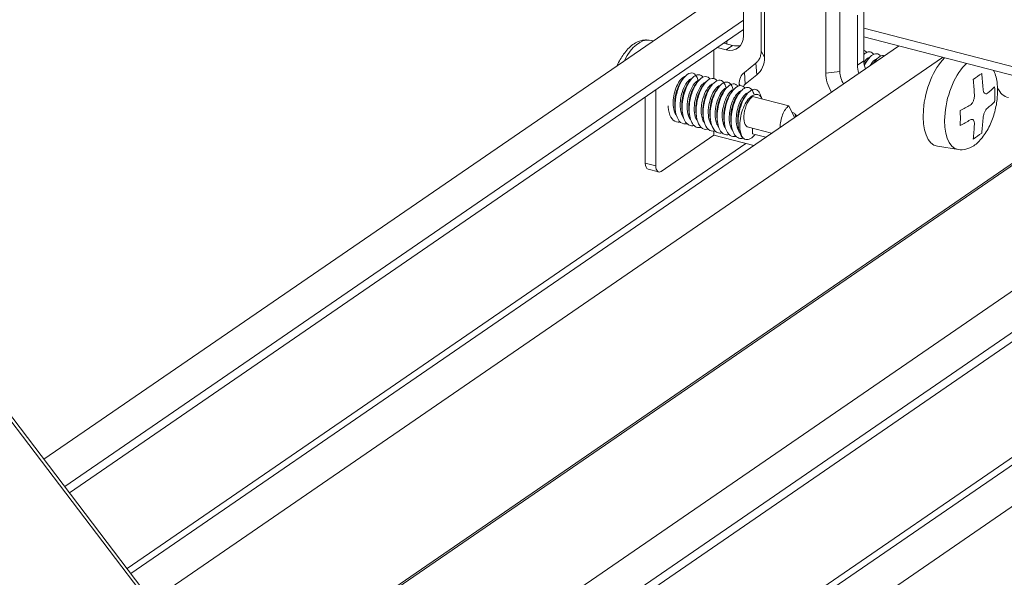
# Model space of a CAD drawing. Units: millimetres. Extents: x -32598 to -10863, y -38296 to -28605.
# Drawn here: x -14738 to -14643, y -29328 to -29274 of the extents above; entities that cross this region are included whole.
import ezdxf

# ---------------------------------------------------------------- set-up
doc = ezdxf.new("R2010")
doc.units = ezdxf.units.MM
doc.header["$LTSCALE"] = 0.2

# ---------------------------------------------------------------- blocks, each defined once
blk = doc.blocks.new('OSシーリングSDタイプC40_P')
at = {"color": 0, "linetype": 'ByBlock', "lineweight": 0, "extrusion": (-5.55112e-17, 0.906768, 0.42163)}
for p, q in [((675.823, 443.998), (996.742, 22.215)), ((996.998, 22.403), (676.079, 444.186)), ((923.777, 257.932), (923.777, 250.107)), ((924.106, 257.352), (924.106, 249.527)), ((922.072, 251.611), (922.072, 256.481)), ((931.447, 248.122), (931.447, 255.947)), ((853.966, 210.391), (919.266, 255.243)), ((930.071, 247.983), (930.071, 255.808)), ((933.779, 249.175), (933.779, 254.045)), ((855.983, 207.739), (922.072, 253.132)), ((933.151, 253.614), (933.151, 248.743)), ((856.437, 207.143), (922.072, 252.225)), ((973.206, 242.144), (933.779, 252.348)), ((912.872, 251.18), (913.263, 251.12)), ((973.206, 241.282), (933.779, 251.487)), ((862.423, 199.275), (937.163, 250.611)), ((919.174, 250.235), (919.174, 247.441)), ((919.505, 250.462), (920.368, 250.238)), ((920.995, 250.67), (920.132, 250.893)), ((920.995, 250.67), (920.368, 250.238)), ((920.43, 250.816), (920.43, 251.097)), ((864.441, 196.623), (941.434, 249.506)), ((924.106, 249.527), (923.777, 250.107)), ((923.277, 248.954), (922.145, 248.043)), ((923.357, 247.798), (923.277, 248.954)), ((933.779, 249.175), (933.151, 248.743)), ((922.225, 246.886), (922.145, 248.043)), ((923.357, 247.798), (922.225, 246.886)), ((930.071, 247.983), (931.447, 248.122)), ((913.524, 238.959), (913.524, 246.354)), ((921.725, 246.75), (921.646, 246.889)), ((921.646, 246.889), (921.646, 246.737)), ((912.502, 239.224), (912.502, 245.652)), ((926.471, 244.783), (922.939, 245.698)), ((923.457, 245.885), (923.415, 245.896)), ((871.917, 186.796), (956.366, 244.8)), ((872.019, 186.663), (956.223, 244.498)), ((927.015, 243.641), (926.471, 244.783)), ((924.793, 242.114), (922.538, 242.698)), ((922.939, 242.594), (922.939, 242.071)), ((878.13, 178.632), (970.401, 242.009)), ((919.174, 241.933), (914.048, 238.412)), ((919.174, 242.319), (919.174, 241.933)), ((919.174, 241.933), (923.063, 240.926)), ((924.239, 241.734), (922.939, 242.071)), ((862.05, 199.765), (922.275, 241.13)), ((942.979, 240.537), (940.945, 240.853)), ((880.148, 175.979), (973.206, 239.897)), ((880.601, 175.384), (973.206, 238.991)), ((912.502, 239.224), (913.524, 238.959)), ((912.774, 238.615), (913.797, 238.35)), ((886.587, 167.516), (988.298, 237.377)), ((888.605, 164.864), (992.568, 236.271)), ((886.215, 168.006), (973.409, 227.896))]:
    blk.add_line(p, q, dxfattribs=at)
at = {"color": 0, "linetype": 'ByBlock', "lineweight": 0}
for centre, major_axis, ratio, start_param, end_param in [((911.833, 246.759), (1.139, 4.401), 0.474376, 0.047162, 1.10959), ((920.368, 252.052), (1.132, -1.649), 0.772784, 5.556587, 7.127383), ((920.995, 252.483), (1.132, -1.649), 0.772784, 5.556587, 6.034239), ((921.549, 250.189), (1.699, -2.473), 0.772784, 0.0588, 0.844198), ((942.031, 245.473), (-1.19, -4.598), 0.474376, 3.800968, 6.330347), ((934.856, 248.302), (1.132, -1.649), 0.772784, 3.985791, 4.409481), ((935.483, 248.733), (-1.132, 1.649), 0.772784, 0.844198, 1.267888), ((944.018, 244.959), (1.139, 4.401), 0.474376, 0.599103, 3.188755), ((923.35, 246.448), (1.132, -1.649), 0.772784, 3.200393, 3.985791), ((932.628, 247.322), (-1.699, 2.473), 0.772784, 0.844198, 1.522908), ((933.151, 247.681), (1.132, -1.649), 0.772784, 3.98579, 4.640522), ((923.036, 253.291), (-25.589, 0), 0.42163, 2.559781, 2.622318), ((922.618, 250.102), (-14.593, 21.247), 0.772784, 4.047904, 4.11026), ((923.455, 250.677), (-14.593, 21.247), 0.772784, 4.047904, 4.11026), ((948.937, 250.216), (-1.19, -4.598), 0.474376, 5.28354, 5.307707), ((922.827, 246.089), (-0.566, 0.824), 0.772784, 0.0588, 0.420424), ((923.036, 251.115), (-25.776, 0), 0.42163, 2.653163, 2.715518), ((924.711, 251.539), (-14.488, 21.093), 0.772784, 3.954522, 4.017059), ((948.937, 250.216), (-1.19, -4.598), 0.474376, 5.742521, 6.330347), ((922.939, 244.247), (-0.401, -1.549), 0.474376, 3.641051, 6.283185), ((922.939, 243.884), (0.518, 2.001), 0.474376, 5.727213, 6.669625), ((926.471, 243.333), (0.401, 1.549), 0.474376, 0.499458, 2.115379), ((923.036, 251.115), (-25.776, 0), 0.42163, 2.46658, 2.528935), ((923.036, 249.664), (25.776, 0), 0.42163, 5.794756, 5.857111), ((926.471, 242.607), (-0.401, -1.549), 0.474376, 2.542504, 2.867017), ((921.362, 249.24), (-14.488, 21.093), 0.772784, 3.954522, 4.017059), ((923.455, 250.677), (-14.593, 21.247), 0.772784, 3.861322, 3.923677), ((923.036, 249.664), (25.776, 0), 0.42163, 5.608173, 5.670528), ((922.618, 250.102), (-14.593, 21.247), 0.772784, 3.861322, 3.923677), ((923.036, 247.488), (25.589, 0), 0.42163, 5.701373, 5.763911), ((913.025, 239.583), (-0.251, -0.968), 0.474376, 5.211847, 6.283185), ((914.048, 239.318), (-0.251, -0.968), 0.474376, 5.211847, 6.782643)]:
    blk.add_ellipse(centre, major_axis=major_axis, ratio=ratio, start_param=start_param, end_param=end_param, dxfattribs=at)
for points, knots in [([(909.765, 248.717), (909.945, 249.117), (910.155, 249.49), (910.656, 250.187), (910.951, 250.505), (911.613, 250.978), (911.981, 251.149), (912.552, 251.208), (912.713, 251.205), (912.872, 251.18)], [3.988466, 3.988466, 3.988466, 3.988466, 4.325161, 4.325161, 4.69673, 4.69673, 5.036955, 5.036955, 5.164685, 5.164685, 5.164685, 5.164685]), ([(934.046, 249.979), (933.978, 250.071), (933.89, 250.146), (933.79, 250.186), (933.779, 250.19)], [43.1480596, 43.1480596, 43.1480596, 43.1480596, 43.4123271, 43.4451521, 43.4451521, 43.4451521, 43.4451521]), ([(923.777, 250.107), (923.777, 249.972), (923.762, 249.833), (923.731, 249.702), (923.7, 249.571), (923.653, 249.447), (923.594, 249.338), (923.564, 249.284), (923.532, 249.233), (923.498, 249.186), (923.429, 249.092), (923.353, 249.015), (923.277, 248.954)], [-1.569345, -1.569345, -1.569345, -1.569345, -1.120961, -1.120961, -1.120961, -0.672576, -0.672576, -0.672576, -0.448384, -0.448384, -0.448384, 0, 0, 0, 0]), ([(934.728, 249.802), (934.687, 249.858), (934.533, 250.017), (934.214, 250.086), (933.918, 249.922), (933.779, 249.799)], [49.4311971, 49.4311971, 49.4311971, 49.4311971, 49.5908344, 49.9769911, 50.3245865, 50.3245865, 50.3245865, 50.3245865]), ([(934.365, 249.53), (934.256, 249.499), (934.142, 249.427), (934.03, 249.319), (933.947, 249.238), (933.864, 249.136), (933.785, 249.018)], [103.906658, 103.906658, 103.906658, 103.906658, 104.627484, 104.627484, 104.627484, 105.167064, 105.167064, 105.167064, 105.167064]), ([(935.41, 249.626), (935.311, 249.76), (935.043, 249.935), (934.523, 249.755), (934.093, 249.228), (933.884, 248.819), (933.833, 248.707)], [55.714285, 55.714285, 55.714285, 55.714285, 56.09829, 56.555957, 57.013624, 57.174833, 57.174833, 57.174833, 57.174833]), ([(935.046, 249.353), (934.966, 249.33), (934.883, 249.285), (934.8, 249.22), (934.654, 249.104), (934.508, 248.925), (934.379, 248.698)], [116.96076, 116.96076, 116.96076, 116.96076, 117.492844, 117.492844, 117.492844, 118.426751, 118.426751, 118.426751, 118.426751]), ([(935.793, 249.67), (935.731, 249.687), (935.499, 249.702), (935.122, 249.482), (934.836, 249.107), (934.733, 248.942)], [62.3248813, 62.3248813, 62.3248813, 62.3248813, 62.505631, 62.9632982, 63.2448745, 63.2448745, 63.2448745, 63.2448745]), ([(916.38, 247.654), (916.33, 247.64), (916.28, 247.618), (916.229, 247.587), (916.108, 247.514), (915.985, 247.395), (915.868, 247.239), (915.751, 247.082), (915.642, 246.887), (915.548, 246.668), (915.454, 246.448), (915.376, 246.204), (915.319, 245.952), (915.263, 245.7), (915.228, 245.44), (915.219, 245.189), (915.21, 244.939), (915.226, 244.699), (915.267, 244.485), (915.309, 244.271), (915.375, 244.084), (915.463, 243.935), (915.487, 243.895), (915.513, 243.857), (915.54, 243.822)], [38.642162, 38.642162, 38.642162, 38.642162, 38.96983, 38.96983, 38.96983, 39.749226, 39.749226, 39.749226, 40.528623, 40.528623, 40.528623, 41.30802, 41.30802, 41.30802, 42.087416, 42.087416, 42.087416, 42.866813, 42.866813, 42.866813, 43.646209, 43.646209, 43.646209, 43.859884, 43.859884, 43.859884, 43.859884]), ([(916.571, 243.047), (916.458, 243.019), (916.116, 243.006), (915.641, 243.387), (915.361, 244.39), (915.435, 245.679), (915.829, 246.924), (916.426, 247.804), (917.057, 248.097), (917.462, 247.792), (917.598, 247.401), (917.63, 247.255)], [97.614539, 97.614539, 97.614539, 97.614539, 97.860423, 98.375299, 98.890174, 99.40505, 99.919926, 100.434801, 100.949677, 101.464552, 101.71707, 101.71707, 101.71707, 101.71707]), ([(917.062, 247.478), (917.022, 247.467), (916.981, 247.45), (916.94, 247.427), (916.78, 247.34), (916.613, 247.17), (916.463, 246.937), (916.313, 246.703), (916.18, 246.407), (916.082, 246.084), (915.951, 245.652), (915.884, 245.172), (915.901, 244.745), (915.917, 244.317), (916.016, 243.942), (916.183, 243.698), (916.195, 243.679), (916.208, 243.662), (916.222, 243.645)], [51.694509, 51.694509, 51.694509, 51.694509, 51.959773, 51.959773, 51.959773, 52.998969, 52.998969, 52.998969, 54.038164, 54.038164, 54.038164, 55.423758, 55.423758, 55.423758, 56.809352, 56.809352, 56.809352, 56.9138, 56.9138, 56.9138, 56.9138]), ([(917.253, 242.87), (917.25, 242.869), (917.088, 242.83), (916.781, 242.852), (916.409, 243.169), (916.162, 243.734), (916.079, 244.359), (916.09, 244.907), (916.152, 245.471), (916.319, 246.177), (916.637, 246.925), (917.03, 247.49), (917.448, 247.806), (917.757, 247.831), (917.971, 247.725), (918.06, 247.637), (918.107, 247.574)], [91.331254, 91.331254, 91.331254, 91.331254, 91.338665, 91.681916, 92.025166, 92.368417, 92.711667, 92.883292, 93.054917, 93.398168, 93.741418, 94.084669, 94.427919, 94.771169, 94.899888, 95.081859, 95.081859, 95.081859, 95.081859]), ([(917.744, 247.301), (917.635, 247.27), (917.521, 247.198), (917.409, 247.09), (917.247, 246.934), (917.09, 246.701), (916.958, 246.419), (916.827, 246.138), (916.721, 245.808), (916.656, 245.469), (916.591, 245.13), (916.566, 244.782), (916.588, 244.467), (916.61, 244.153), (916.678, 243.872), (916.785, 243.657), (916.821, 243.587), (916.86, 243.525), (916.903, 243.47)], [64.747277, 64.747277, 64.747277, 64.747277, 65.469314, 65.469314, 65.469314, 66.50851, 66.50851, 66.50851, 67.547705, 67.547705, 67.547705, 68.586901, 68.586901, 68.586901, 69.626096, 69.626096, 69.626096, 69.965271, 69.965271, 69.965271, 69.965271]), ([(917.935, 242.693), (917.903, 242.686), (917.695, 242.647), (917.352, 242.726), (917.001, 243.141), (916.797, 243.77), (916.756, 244.395), (916.801, 245.091), (916.966, 245.951), (917.42, 246.988), (918.053, 247.649), (918.527, 247.668), (918.736, 247.469), (918.789, 247.397)], [85.048125, 85.048125, 85.048125, 85.048125, 85.117252, 85.503408, 85.846659, 86.189909, 86.53316, 86.661879, 87.048035, 87.562911, 88.077786, 88.592662, 88.798644, 88.798644, 88.798644, 88.798644]), ([(918.617, 242.517), (918.596, 242.512), (918.339, 242.458), (917.882, 242.603), (917.475, 243.419), (917.41, 244.633), (917.688, 245.936), (918.224, 246.992), (918.864, 247.532), (919.277, 247.449), (919.445, 247.256), (919.471, 247.221)], [78.764719, 78.764719, 78.764719, 78.764719, 78.810025, 79.324901, 79.839777, 80.354652, 80.869528, 81.384403, 81.899279, 82.414155, 82.515771, 82.515771, 82.515771, 82.515771]), ([(919.299, 242.341), (919.23, 242.324), (918.928, 242.287), (918.456, 242.548), (918.114, 243.466), (918.122, 244.726), (918.463, 246.004), (919.034, 246.974), (919.672, 247.387), (920.142, 247.167), (920.313, 246.751), (920.358, 246.549)], [72.481633, 72.481633, 72.481633, 72.481633, 72.631518, 73.146394, 73.661269, 74.176145, 74.691021, 75.205896, 75.720772, 76.235647, 76.584237, 76.584237, 76.584237, 76.584237]), ([(942.979, 240.537), (943.226, 240.499), (943.477, 240.514), (943.987, 240.635), (944.239, 240.755), (944.782, 241.114), (945.055, 241.381), (945.579, 242.037), (945.822, 242.439), (946.227, 243.296), (946.392, 243.748), (946.641, 244.667), (946.727, 245.133), (946.813, 246.055), (946.813, 246.509), (946.711, 247.386), (946.607, 247.807), (946.42, 248.2), (946.416, 248.209), (946.411, 248.218)], [4.260093, 4.260093, 4.260093, 4.260093, 4.458386, 4.458386, 4.697156, 4.697156, 5.027418, 5.027418, 5.401232, 5.401232, 5.759598, 5.759598, 6.11128, 6.11128, 6.467838, 6.467838, 6.839407, 6.839407, 6.848127, 6.848127, 6.848127, 6.848127]), ([(915.398, 244.537), (915.391, 244.582), (915.385, 244.629), (915.38, 244.676), (915.347, 244.991), (915.362, 245.347), (915.422, 245.697), (915.482, 246.047), (915.586, 246.392), (915.719, 246.687), (915.815, 246.9), (915.925, 247.088), (916.042, 247.238)], [205.281534, 205.281534, 205.281534, 205.281534, 205.440806, 205.440806, 205.440806, 206.510444, 206.510444, 206.510444, 207.580081, 207.580081, 207.580081, 208.354086, 208.354086, 208.354086, 208.354086]), ([(916.08, 244.359), (916.063, 244.466), (916.052, 244.579), (916.047, 244.696), (916.043, 244.806), (916.044, 244.919), (916.05, 245.035), (916.056, 245.15), (916.067, 245.267), (916.083, 245.383), (916.115, 245.617), (916.168, 245.852), (916.236, 246.072), (916.305, 246.293), (916.389, 246.501), (916.485, 246.684), (916.559, 246.826), (916.639, 246.953), (916.723, 247.06)], [192.226199, 192.226199, 192.226199, 192.226199, 192.605158, 192.605158, 192.605158, 192.961704, 192.961704, 192.961704, 193.318249, 193.318249, 193.318249, 194.031341, 194.031341, 194.031341, 194.744433, 194.744433, 194.744433, 195.299246, 195.299246, 195.299246, 195.299246]), ([(916.762, 244.182), (916.735, 244.351), (916.724, 244.534), (916.727, 244.724), (916.728, 244.809), (916.733, 244.896), (916.74, 244.983), (916.762, 245.244), (916.81, 245.512), (916.88, 245.765), (916.973, 246.104), (917.105, 246.418), (917.256, 246.667), (917.304, 246.745), (917.353, 246.817), (917.404, 246.882)], [179.17253, 179.17253, 179.17253, 179.17253, 179.769509, 179.769509, 179.769509, 180.036919, 180.036919, 180.036919, 180.839147, 180.839147, 180.839147, 181.908784, 181.908784, 181.908784, 182.24309, 182.24309, 182.24309, 182.24309]), ([(918.426, 247.125), (918.405, 247.119), (918.383, 247.112), (918.362, 247.103), (918.203, 247.035), (918.036, 246.884), (917.882, 246.666), (917.728, 246.448), (917.589, 246.164), (917.483, 245.847), (917.377, 245.531), (917.304, 245.182), (917.276, 244.844), (917.247, 244.505), (917.264, 244.177), (917.325, 243.898), (917.379, 243.651), (917.468, 243.442), (917.585, 243.292)], [77.800098, 77.800098, 77.800098, 77.800098, 77.93966, 77.93966, 77.93966, 78.978855, 78.978855, 78.978855, 80.018051, 80.018051, 80.018051, 81.057246, 81.057246, 81.057246, 82.096442, 82.096442, 82.096442, 83.019595, 83.019595, 83.019595, 83.019595]), ([(917.444, 244.005), (917.407, 244.236), (917.399, 244.493), (917.418, 244.758), (917.443, 245.105), (917.515, 245.465), (917.623, 245.792), (917.731, 246.119), (917.875, 246.412), (918.033, 246.635), (918.05, 246.66), (918.068, 246.683), (918.085, 246.706)], [166.118232, 166.118232, 166.118232, 166.118232, 166.933861, 166.933861, 166.933861, 168.003498, 168.003498, 168.003498, 169.073136, 169.073136, 169.073136, 169.189991, 169.189991, 169.189991, 169.189991]), ([(919.107, 246.948), (919.017, 246.922), (918.924, 246.869), (918.831, 246.791), (918.669, 246.653), (918.509, 246.437), (918.371, 246.167), (918.234, 245.898), (918.119, 245.575), (918.045, 245.239), (917.945, 244.791), (917.917, 244.318), (917.971, 243.919), (917.998, 243.72), (918.046, 243.539), (918.112, 243.386), (918.156, 243.283), (918.208, 243.193), (918.267, 243.117)], [90.854575, 90.854575, 90.854575, 90.854575, 91.449201, 91.449201, 91.449201, 92.488396, 92.488396, 92.488396, 93.527592, 93.527592, 93.527592, 94.913186, 94.913186, 94.913186, 95.605983, 95.605983, 95.605983, 96.070478, 96.070478, 96.070478, 96.070478]), ([(918.125, 243.829), (918.079, 244.121), (918.078, 244.456), (918.12, 244.794), (918.164, 245.145), (918.253, 245.499), (918.375, 245.811), (918.485, 246.094), (918.622, 246.343), (918.769, 246.532)], [153.066716, 153.066716, 153.066716, 153.066716, 154.098212, 154.098212, 154.098212, 155.16785, 155.16785, 155.16785, 156.140839, 156.140839, 156.140839, 156.140839]), ([(919.789, 246.772), (919.787, 246.772), (919.785, 246.771), (919.783, 246.771), (919.627, 246.724), (919.459, 246.591), (919.302, 246.39), (919.146, 246.188), (919, 245.916), (918.886, 245.608), (918.773, 245.3), (918.69, 244.955), (918.651, 244.615), (918.613, 244.275), (918.618, 243.939), (918.668, 243.649), (918.718, 243.359), (918.814, 243.114), (918.945, 242.944), (918.946, 242.943), (918.947, 242.941), (918.949, 242.94)], [103.906438, 103.906438, 103.906438, 103.906438, 103.919546, 103.919546, 103.919546, 104.958742, 104.958742, 104.958742, 105.997937, 105.997937, 105.997937, 107.037133, 107.037133, 107.037133, 108.076328, 108.076328, 108.076328, 109.115524, 109.115524, 109.115524, 109.124914, 109.124914, 109.124914, 109.124914]), ([(918.807, 243.654), (918.794, 243.738), (918.784, 243.826), (918.778, 243.916), (918.76, 244.205), (918.78, 244.521), (918.834, 244.832), (918.875, 245.065), (918.935, 245.296), (919.011, 245.51), (919.086, 245.725), (919.177, 245.924), (919.276, 246.095), (919.332, 246.19), (919.39, 246.277), (919.45, 246.354)], [140.015006, 140.015006, 140.015006, 140.015006, 140.311775, 140.311775, 140.311775, 141.262564, 141.262564, 141.262564, 141.975655, 141.975655, 141.975655, 142.688747, 142.688747, 142.688747, 143.086121, 143.086121, 143.086121, 143.086121]), ([(919.98, 242.164), (919.942, 242.155), (919.747, 242.12), (919.368, 242.203), (918.964, 242.72), (918.772, 243.672), (918.852, 244.721), (919.107, 245.647), (919.445, 246.362), (919.849, 246.877), (920.265, 247.132), (920.643, 247.099), (920.905, 246.814), (921.008, 246.514), (921.039, 246.373)], [66.198546, 66.198546, 66.198546, 66.198546, 66.281386, 66.624636, 67.082303, 67.53997, 67.997638, 68.340888, 68.684138, 69.027389, 69.370639, 69.71389, 70.05714, 70.301067, 70.301067, 70.301067, 70.301067]), ([(920.471, 246.595), (920.4, 246.575), (920.327, 246.538), (920.254, 246.484), (920.092, 246.366), (919.928, 246.166), (919.786, 245.91), (919.643, 245.654), (919.521, 245.34), (919.437, 245.008), (919.353, 244.676), (919.307, 244.324), (919.307, 243.996), (919.307, 243.668), (919.353, 243.363), (919.441, 243.119), (919.491, 242.98), (919.555, 242.86), (919.63, 242.764)], [116.960008, 116.960008, 116.960008, 116.960008, 117.429087, 117.429087, 117.429087, 118.468283, 118.468283, 118.468283, 119.507478, 119.507478, 119.507478, 120.546674, 120.546674, 120.546674, 121.585869, 121.585869, 121.585869, 122.177298, 122.177298, 122.177298, 122.177298]), ([(920.662, 241.988), (920.576, 241.966), (920.336, 241.946), (920.051, 242.071), (919.826, 242.329), (919.642, 242.668), (919.499, 243.227), (919.482, 244.039), (919.616, 244.899), (919.883, 245.705), (920.286, 246.441), (920.801, 246.933), (921.245, 246.96), (921.453, 246.777), (921.516, 246.691)], [59.915402, 59.915402, 59.915402, 59.915402, 60.102878, 60.446129, 60.617754, 60.789379, 61.132629, 61.47588, 61.81913, 62.162381, 62.505631, 62.963298, 63.420965, 63.666027, 63.666027, 63.666027, 63.666027]), ([(921.153, 246.419), (921.013, 246.379), (920.865, 246.272), (920.723, 246.107), (920.564, 245.922), (920.414, 245.665), (920.293, 245.366), (920.232, 245.217), (920.179, 245.057), (920.135, 244.892), (920.091, 244.727), (920.055, 244.556), (920.031, 244.386), (919.966, 243.932), (919.977, 243.477), (920.069, 243.118), (920.124, 242.904), (920.207, 242.724), (920.311, 242.589)], [130.012503, 130.012503, 130.012503, 130.012503, 130.938628, 130.938628, 130.938628, 131.977824, 131.977824, 131.977824, 132.497422, 132.497422, 132.497422, 133.017019, 133.017019, 133.017019, 134.402613, 134.402613, 134.402613, 135.228262, 135.228262, 135.228262, 135.228262]), ([(921.344, 241.811), (921.13, 241.759), (920.701, 241.832), (920.254, 242.522), (920.122, 243.684), (920.332, 244.947), (920.779, 245.999), (921.328, 246.658), (921.841, 246.821), (922.103, 246.644), (922.198, 246.515)], [53.63196, 53.63196, 53.63196, 53.63196, 54.095996, 54.610872, 55.125747, 55.640623, 56.09829, 56.555957, 57.013624, 57.382901, 57.382901, 57.382901, 57.382901]), ([(922.028, 241.635), (921.884, 241.599), (921.572, 241.607), (921.173, 241.927), (920.905, 242.583), (920.828, 243.459), (920.946, 244.428), (921.237, 245.348), (921.651, 246.085), (922.121, 246.532), (922.573, 246.626), (922.91, 246.37), (923.045, 246.027), (923.085, 245.844)], [47.347664, 47.347664, 47.347664, 47.347664, 47.660051, 48.046208, 48.432364, 48.818521, 49.204678, 49.590834, 49.976991, 50.363148, 50.749305, 51.135461, 51.451599, 51.451599, 51.451599, 51.451599]), ([(922.014, 241.646), (921.931, 241.727), (921.738, 241.991), (921.546, 242.628), (921.523, 243.542), (921.691, 244.511), (922.021, 245.394), (922.458, 246.062), (922.931, 246.418), (923.363, 246.411), (923.64, 246.098), (923.742, 245.782), (923.769, 245.655)], [41.626324, 41.626324, 41.626324, 41.626324, 41.8677, 42.253857, 42.640014, 43.02617, 43.412327, 43.798484, 44.18464, 44.570797, 44.956954, 45.175305, 45.175305, 45.175305, 45.175305]), ([(945.798, 246.015), (945.798, 246.015), (945.798, 246.015), (945.751, 245.978), (945.699, 245.956), (945.603, 245.958), (945.557, 245.981), (945.52, 246.02), (945.483, 246.059), (945.449, 246.119), (945.4, 246.269), (945.385, 246.36), (945.38, 246.453), (945.38, 246.453), (945.38, 246.453)], [-0.603183, -0.603183, -0.603183, -0.603183, -0.602576, -0.602576, -0.301288, -0.301288, 0, 0, 0, 0.301288, 0.301288, 0.602576, 0.602576, 0.603183, 0.603183, 0.603183, 0.603183]), ([(919.489, 243.477), (919.487, 243.488), (919.485, 243.5), (919.484, 243.511), (919.454, 243.715), (919.446, 243.939), (919.459, 244.169), (919.472, 244.4), (919.506, 244.637), (919.559, 244.868), (919.611, 245.098), (919.682, 245.322), (919.766, 245.525), (919.85, 245.729), (919.947, 245.913), (920.051, 246.067), (920.078, 246.106), (920.104, 246.142), (920.131, 246.176)], [126.961284, 126.961284, 126.961284, 126.961284, 127.000732, 127.000732, 127.000732, 127.713824, 127.713824, 127.713824, 128.426915, 128.426915, 128.426915, 129.140007, 129.140007, 129.140007, 129.853099, 129.853099, 129.853099, 130.030855, 130.030855, 130.030855, 130.030855]), ([(920.171, 243.3), (920.143, 243.474), (920.132, 243.663), (920.136, 243.859), (920.143, 244.2), (920.199, 244.562), (920.293, 244.9), (920.377, 245.2), (920.492, 245.48), (920.623, 245.713), (920.683, 245.819), (920.747, 245.916), (920.813, 246.001)], [113.906817, 113.906817, 113.906817, 113.906817, 114.52163, 114.52163, 114.52163, 115.591267, 115.591267, 115.591267, 116.542056, 116.542056, 116.542056, 116.979591, 116.979591, 116.979591, 116.979591]), ([(921.834, 246.243), (921.817, 246.238), (921.8, 246.232), (921.783, 246.225), (921.643, 246.169), (921.494, 246.047), (921.355, 245.87), (921.146, 245.603), (920.956, 245.212), (920.833, 244.776), (920.709, 244.34), (920.651, 243.859), (920.677, 243.438), (920.702, 243.016), (920.811, 242.653), (920.984, 242.423), (920.987, 242.419), (920.991, 242.414), (920.994, 242.41)], [143.066328, 143.066328, 143.066328, 143.066328, 143.178042, 143.178042, 143.178042, 144.101771, 144.101771, 144.101771, 145.487365, 145.487365, 145.487365, 146.872959, 146.872959, 146.872959, 148.258553, 148.258553, 148.258553, 148.285205, 148.285205, 148.285205, 148.285205]), ([(920.852, 243.123), (920.827, 243.283), (920.816, 243.456), (920.817, 243.635), (920.819, 243.889), (920.848, 244.156), (920.901, 244.418), (920.954, 244.679), (921.031, 244.933), (921.125, 245.163), (921.219, 245.393), (921.331, 245.598), (921.45, 245.764), (921.465, 245.785), (921.48, 245.805), (921.495, 245.824)], [100.85389, 100.85389, 100.85389, 100.85389, 101.418572, 101.418572, 101.418572, 102.2208, 102.2208, 102.2208, 103.023028, 103.023028, 103.023028, 103.825256, 103.825256, 103.825256, 103.925682, 103.925682, 103.925682, 103.925682]), ([(922.516, 246.066), (922.435, 246.043), (922.351, 245.997), (922.266, 245.93), (922.145, 245.833), (922.023, 245.691), (921.911, 245.515), (921.799, 245.339), (921.696, 245.127), (921.611, 244.896), (921.526, 244.664), (921.459, 244.412), (921.414, 244.157), (921.37, 243.902), (921.349, 243.644), (921.353, 243.4), (921.358, 243.157), (921.388, 242.928), (921.442, 242.729), (921.497, 242.53), (921.576, 242.362), (921.675, 242.235), (921.675, 242.235), (921.675, 242.234), (921.676, 242.234)], [156.119351, 156.119351, 156.119351, 156.119351, 156.658716, 156.658716, 156.658716, 157.438113, 157.438113, 157.438113, 158.217509, 158.217509, 158.217509, 158.996906, 158.996906, 158.996906, 159.776303, 159.776303, 159.776303, 160.555699, 160.555699, 160.555699, 161.335096, 161.335096, 161.335096, 161.337298, 161.337298, 161.337298, 161.337298]), ([(921.534, 242.947), (921.499, 243.169), (921.49, 243.414), (921.506, 243.668), (921.523, 243.928), (921.566, 244.195), (921.631, 244.452), (921.697, 244.708), (921.785, 244.953), (921.887, 245.168), (921.975, 245.353), (922.074, 245.516), (922.178, 245.649)], [87.801417, 87.801417, 87.801417, 87.801417, 88.582923, 88.582923, 88.582923, 89.385151, 89.385151, 89.385151, 90.187379, 90.187379, 90.187379, 90.874507, 90.874507, 90.874507, 90.874507]), ([(922.014, 241.646), (921.938, 241.746), (921.874, 241.87), (921.775, 242.161), (921.739, 242.325), (921.691, 242.761), (921.693, 243.044), (921.76, 243.628), (921.822, 243.923), (921.996, 244.483), (922.105, 244.745), (922.355, 245.201), (922.493, 245.393), (922.777, 245.684), (922.921, 245.783), (923.061, 245.83)], [-5.659363, -5.659363, -5.659363, -5.659363, -4.996987, -4.996987, -4.346899, -4.346899, -3.42556, -3.42556, -2.530195, -2.530195, -1.66081, -1.66081, -0.81741, -0.81741, -0.000502, -0.000502, -0.000502, -0.000502]), ([(923.415, 245.896), (923.352, 245.912), (923.286, 245.912), (923.217, 245.895), (923.166, 245.883), (923.114, 245.861), (923.061, 245.831)], [168.6683809, 168.6683809, 168.6683809, 168.6683809, 169.1290617, 169.1290617, 169.1290617, 169.4699872, 169.4699872, 169.4699872, 169.4699872]), ([(944.543, 245.878), (944.543, 245.878), (944.543, 245.878), (944.548, 245.785), (944.542, 245.68), (944.506, 245.471), (944.475, 245.366), (944.438, 245.277), (944.401, 245.187), (944.352, 245.099), (944.243, 244.956), (944.182, 244.9), (944.124, 244.866), (944.124, 244.865), (944.124, 244.865)], [-0.603183, -0.603183, -0.603183, -0.603183, -0.602576, -0.602576, -0.301288, -0.301288, 0, 0, 0, 0.301288, 0.301288, 0.602576, 0.602576, 0.603183, 0.603183, 0.603183, 0.603183]), ([(915.89, 243.223), (915.825, 243.207), (915.526, 243.169), (915.056, 243.42), (914.785, 244.129), (914.734, 244.639), (914.728, 244.773)], [103.897453, 103.897453, 103.897453, 103.897453, 104.03893, 104.553806, 105.068682, 105.243354, 105.243354, 105.243354, 105.243354]), ([(945.38, 243.552), (945.38, 243.552), (945.38, 243.552), (945.385, 243.642), (945.4, 243.745), (945.449, 243.951), (945.483, 244.054), (945.52, 244.144), (945.557, 244.234), (945.603, 244.323), (945.699, 244.469), (945.751, 244.527), (945.798, 244.564), (945.798, 244.564), (945.798, 244.564)], [-0.603183, -0.603183, -0.603183, -0.603183, -0.602576, -0.602576, -0.301288, -0.301288, 0, 0, 0, 0.301288, 0.301288, 0.602576, 0.602576, 0.603183, 0.603183, 0.603183, 0.603183]), ([(944.124, 243.415), (944.124, 243.415), (944.124, 243.415), (944.182, 243.449), (944.243, 243.468), (944.352, 243.464), (944.401, 243.44), (944.438, 243.401), (944.475, 243.362), (944.506, 243.303), (944.542, 243.155), (944.548, 243.067), (944.543, 242.977), (944.543, 242.977), (944.543, 242.977)], [-0.603183, -0.603183, -0.603183, -0.603183, -0.602576, -0.602576, -0.301288, -0.301288, 0, 0, 0, 0.301288, 0.301288, 0.602576, 0.602576, 0.603183, 0.603183, 0.603183, 0.603183]), ([(923.198, 242.004), (923.167, 241.965), (923.135, 241.929), (923.102, 241.895), (922.945, 241.729), (922.781, 241.613), (922.623, 241.555), (922.461, 241.495), (922.304, 241.495), (922.165, 241.554), (922.112, 241.576), (922.062, 241.607), (922.014, 241.646)], [-2.429831, -2.429831, -2.429831, -2.429831, -2.238773, -2.238773, -2.238773, -1.313414, -1.313414, -1.313414, -0.362427, -0.362427, -0.362427, 0, 0, 0, 0])]:
    blk.add_open_spline(points, degree=3, knots=knots, dxfattribs=at)
for points in [[(934.026, 249.113), (934.089, 249.193), (934.151, 249.274), (934.214, 249.354)], [(934.913, 249.201), (934.902, 249.227), (934.89, 249.252), (934.877, 249.275)], [(933.816, 248.789), (933.882, 248.91), (933.953, 249.019), (934.026, 249.113)], [(934.689, 248.911), (934.695, 248.919), (934.701, 248.927), (934.706, 248.934)], [(934.706, 248.934), (934.771, 249.017), (934.835, 249.099), (934.899, 249.182)], [(916.042, 247.238), (916.106, 247.32), (916.17, 247.403), (916.235, 247.485)], [(916.723, 247.06), (916.787, 247.143), (916.851, 247.225), (916.916, 247.308)], [(917.404, 246.882), (917.468, 246.964), (917.531, 247.047), (917.595, 247.129)], [(917.61, 247.148), (917.599, 247.174), (917.587, 247.199), (917.574, 247.223)], [(918.085, 246.706), (918.149, 246.788), (918.214, 246.871), (918.278, 246.954)], [(918.769, 246.532), (918.833, 246.614), (918.898, 246.697), (918.962, 246.78)], [(919.45, 246.354), (919.514, 246.436), (919.578, 246.519), (919.642, 246.602)], [(920.131, 246.176), (920.195, 246.259), (920.259, 246.341), (920.323, 246.424)], [(921.02, 246.266), (921.008, 246.292), (920.996, 246.317), (920.984, 246.34)], [(920.814, 246.001), (920.878, 246.083), (920.942, 246.166), (921.006, 246.248)], [(921.495, 245.824), (921.559, 245.907), (921.623, 245.989), (921.687, 246.072)], [(922.178, 245.649), (922.242, 245.731), (922.306, 245.814), (922.37, 245.897)], [(922.383, 245.913), (922.372, 245.939), (922.36, 245.964), (922.347, 245.988)], [(914.764, 244.404), (914.763, 244.411), (914.762, 244.417), (914.761, 244.424)], [(915.445, 244.229), (915.43, 244.332), (915.414, 244.435), (915.398, 244.537)], [(916.128, 244.05), (916.112, 244.153), (916.096, 244.256), (916.08, 244.359)], [(916.703, 243.856), (916.735, 243.885), (916.767, 243.916), (916.798, 243.948)], [(916.809, 243.874), (916.794, 243.977), (916.778, 244.079), (916.762, 244.182)], [(917.491, 243.696), (917.476, 243.799), (917.46, 243.902), (917.444, 244.005)], [(918.173, 243.522), (918.157, 243.624), (918.141, 243.727), (918.125, 243.829)], [(918.855, 243.346), (918.839, 243.449), (918.823, 243.552), (918.807, 243.654)], [(919.536, 243.169), (919.521, 243.272), (919.505, 243.375), (919.489, 243.477)], [(927.057, 244.047), (926.962, 244.087), (926.866, 244.125), (926.768, 244.16)], [(927.057, 244.047), (927.081, 243.942), (927.108, 243.834), (927.136, 243.724)], [(920.112, 242.973), (920.144, 243.002), (920.176, 243.033), (920.207, 243.066)], [(920.219, 242.991), (920.203, 243.094), (920.187, 243.197), (920.171, 243.3)], [(920.9, 242.815), (920.884, 242.918), (920.868, 243.021), (920.852, 243.123)], [(921.476, 242.621), (921.508, 242.65), (921.539, 242.68), (921.57, 242.713)], [(921.582, 242.639), (921.566, 242.742), (921.55, 242.845), (921.534, 242.947)]]:
    blk.add_open_spline(points, degree=3, dxfattribs=at)

msp = doc.modelspace()

# ---------------------------------------------------------------- block references
at = {"color": 51}
msp.add_blockref('OSシーリングSDタイプC40_P', (-15590.056, -29527.128), dxfattribs=at)

doc.saveas('drawing.dxf')
